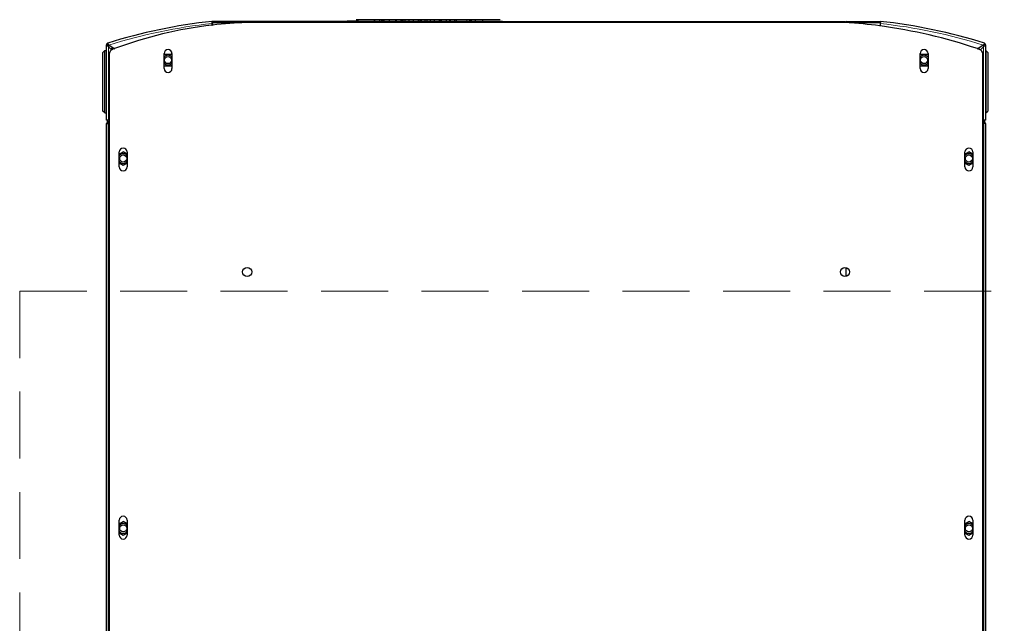
# Model space of a CAD drawing. Units: inches. Extents: x 29 to 3955, y 16 to 5607.
# Drawn here: x 831 to 1391, y 1724 to 2068 of the extents above; entities that cross this region are included whole.
import ezdxf

# ---------------------------------------------------------------- set-up
doc = ezdxf.new("R2010")
doc.units = ezdxf.units.IN
doc.header["$MEASUREMENT"] = 0
doc.linetypes.add('DASHED', pattern=[19.05, 12.7, -6.35])
doc.layers.add('BERENDEZ_SEK', color=7, linetype='Continuous')

msp = doc.modelspace()

# ---------------------------------------------------------------- linework, layer by layer
at = {"layer": 'BERENDEZ_SEK'}
for p, q in [((940.68, 2066.69), (940.68, 2064.36)), ((1105.88, 2066.69), (940.68, 2066.69)), ((940.7, 2066.47), (940.92, 2064.39)), ((946.18, 2066.69), (946.18, 2066.89)), ((946.18, 2066.89), (955.39, 2066.89)), ((950.33, 2066.69), (950.33, 2066.89)), ((950.72, 2066.69), (950.72, 2066.89)), ((955.39, 2066.69), (955.39, 2066.89)), ((956.01, 2066.89), (968.64, 2066.89)), ((956.02, 2066.89), (956.02, 2066.69)), ((962.88, 2066.69), (962.88, 2066.89)), ((968.64, 2066.69), (968.64, 2066.89)), ((970.5, 2066.69), (970.5, 2066.89)), ((970.5, 2066.89), (973.96, 2066.89)), ((973.96, 2066.69), (973.96, 2066.89)), ((976.49, 2066.69), (976.49, 2066.89)), ((976.49, 2066.89), (979.97, 2066.89)), ((979.97, 2066.69), (979.97, 2066.89)), ((982.5, 2066.69), (982.5, 2066.89)), ((982.5, 2066.89), (999.61, 2066.89)), ((983.31, 2066.69), (983.31, 2066.89)), ((998.94, 2066.69), (998.94, 2066.89)), ((999.61, 2066.69), (999.61, 2066.89)), ((1002.28, 2066.69), (1002.28, 2066.89)), ((1002.28, 2066.89), (1017.51, 2066.89)), ((1002.54, 2066.69), (1002.54, 2066.89)), ((1017.51, 2066.69), (1017.51, 2066.89)), ((1024.09, 2066.89), (1017.51, 2066.89)), ((1022.53, 2066.69), (1022.53, 2066.89)), ((1022.53, 2066.89), (1032.8, 2066.89)), ((1104.59, 2067.69), (1022.59, 2067.69)), ((1022.96, 2066.69), (1022.96, 2066.89)), ((1024.09, 2066.69), (1024.09, 2066.89)), ((1032.8, 2066.69), (1032.8, 2066.89)), ((1033.41, 2066.89), (1032.8, 2066.89)), ((1032.99, 2067.69), (1032.99, 2066.69)), ((1049.28, 2067.69), (1032.99, 2067.69)), ((1033.41, 2066.69), (1033.41, 2066.89)), ((1033.41, 2066.89), (1075.65, 2066.89)), ((1035.99, 2067.69), (1035.99, 2066.89)), ((1037.08, 2067.69), (1037.08, 2066.89)), ((1037.9, 2067.69), (1037.9, 2066.89)), ((1038.24, 2066.69), (1038.24, 2066.89)), ((1038.85, 2066.89), (1038.24, 2066.89)), ((1038.85, 2066.69), (1038.85, 2066.89)), ((1039.41, 2066.69), (1039.41, 2066.89)), ((1041.45, 2067.69), (1041.45, 2066.89)), ((1042.15, 2066.69), (1042.15, 2066.89)), ((1043.25, 2066.69), (1043.25, 2066.89)), ((1045.05, 2067.69), (1045.05, 2066.89)), ((1045.52, 2067.69), (1045.52, 2066.89)), ((1047.84, 2066.69), (1047.84, 2066.89)), ((1048.76, 2066.89), (1047.84, 2066.89)), ((1048.76, 2066.69), (1048.76, 2066.89)), ((1049.28, 2067.69), (1049.28, 2066.89)), ((1050.35, 2067.69), (1050.35, 2066.89)), ((1057.89, 2067.69), (1050.35, 2067.69)), ((1052.71, 2067.69), (1052.71, 2066.89)), ((1055.06, 2067.69), (1055.06, 2066.89)), ((1055.16, 2066.69), (1055.16, 2066.89)), ((1057.89, 2067.69), (1057.89, 2066.89)), ((1058.87, 2067.69), (1058.87, 2066.89)), ((1061.77, 2067.69), (1058.87, 2067.69)), ((1059.19, 2066.69), (1059.19, 2066.89)), ((1060.11, 2066.89), (1059.19, 2066.89)), ((1060.11, 2066.69), (1060.11, 2066.89)), ((1061.12, 2066.69), (1061.12, 2066.89)), ((1061.77, 2067.69), (1061.77, 2066.89)), ((1062.79, 2067.69), (1062.79, 2066.89)), ((1069.95, 2067.69), (1062.79, 2067.69)), ((1064.45, 2066.69), (1064.45, 2066.89)), ((1064.75, 2067.69), (1064.75, 2066.89)), ((1067.11, 2067.69), (1067.11, 2066.89)), ((1069.95, 2067.69), (1069.95, 2066.89)), ((1070.52, 2066.69), (1070.52, 2066.89)), ((1071.43, 2066.89), (1070.52, 2066.89)), ((1070.99, 2067.69), (1070.99, 2066.89)), ((1078.53, 2067.69), (1070.99, 2067.69)), ((1071.43, 2066.69), (1071.43, 2066.89)), ((1073.82, 2067.69), (1073.82, 2066.89)), ((1075.65, 2066.69), (1075.65, 2066.89)), ((1076.55, 2066.89), (1075.65, 2066.89)), ((1075.66, 2066.89), (1075.7, 2066.89)), ((1075.7, 2067.69), (1075.7, 2066.69)), ((1076.55, 2066.69), (1076.55, 2066.89)), ((1076.55, 2066.89), (1085.53, 2066.89)), ((1077.1, 2066.69), (1077.1, 2066.89)), ((1078.53, 2067.69), (1078.53, 2066.89)), ((1079.57, 2067.69), (1079.57, 2066.89)), ((1087.08, 2067.69), (1079.57, 2067.69)), ((1079.84, 2066.69), (1079.84, 2066.89)), ((1080.95, 2066.69), (1080.95, 2066.89)), ((1085.53, 2066.69), (1085.53, 2066.89)), ((1085.74, 2066.89), (1085.53, 2066.89)), ((1085.74, 2066.69), (1085.74, 2066.89)), ((1085.74, 2066.89), (1096.15, 2066.89)), ((1086.75, 2066.69), (1086.75, 2066.89)), ((1087.08, 2067.69), (1087.08, 2066.89)), ((1087.4, 2067.69), (1087.4, 2066.89)), ((1094.59, 2067.69), (1087.4, 2067.69)), ((1088.1, 2067.69), (1088.1, 2066.89)), ((1090.08, 2066.69), (1090.08, 2066.89)), ((1090.45, 2067.69), (1090.45, 2066.89)), ((1094.59, 2067.69), (1094.59, 2066.89)), ((1096.15, 2066.69), (1096.15, 2066.89)), ((1096.15, 2066.89), (1105.89, 2066.89)), ((1300.68, 2066.49), (1106.37, 2066.49)), ((1300.68, 2066.15), (1300.68, 2066.49)), ((1301.48, 2066.69), (1320.68, 2066.69)), ((1320.88, 2066.67), (1320.59, 2063.95)), ((1320.68, 2066.69), (1320.68, 2063.94)), ((940.65, 2064.62), (940.78, 2064.64)), ((957.73, 2065.89), (940.68, 2065.89)), ((940.78, 2064.64), (940.87, 2064.65)), ((1300.68, 2066.15), (960.68, 2066.15)), ((1300.84, 2066.14), (1300.68, 2066.15)), ((1301.41, 2066.1), (1300.84, 2066.14)), ((1320.68, 2065.89), (1303.06, 2065.89)), ((1320.61, 2064.15), (1320.49, 2064.17)), ((1320.71, 2064.14), (1320.61, 2064.15)), ((879.68, 2050.09), (878.68, 2049.09)), ((879.68, 2014.59), (879.68, 2050.09)), ((879.68, 2050.09), (880.68, 2050.09)), ((880.68, 2010.49), (880.68, 2053.36)), ((880.68, 2053.36), (880.94, 2053.36)), ((881.37, 2054.31), (881.62, 2053.55)), ((881.62, 2053.55), (881.7, 2053.29)), ((881.62, 2053.55), (885.34, 2051.18)), ((881.7, 2053.29), (881.87, 2053.28)), ((881.88, 2052.17), (883.59, 2050.46)), ((883.62, 2051.29), (883.31, 2050.75)), ((885.17, 2051.29), (883.62, 2051.29)), ((1375.98, 2051.15), (1379.76, 2053.54)), ((1376.94, 2051.29), (1376.2, 2051.29)), ((1377.2, 2050.83), (1376.94, 2051.29)), ((1377.78, 2050.47), (1379.48, 2052.17)), ((1380.68, 2053.37), (1380.42, 2053.37)), ((1380.68, 2053.37), (1380.68, 2010.49)), ((1380.68, 2050.09), (1380.88, 2050.09)), ((1380.88, 2050.09), (1380.88, 2014.59)), ((1381.88, 2049.09), (1380.88, 2050.09)), ((878.68, 2015.59), (878.68, 2049.09)), ((882.18, 2047.99), (882.18, 1666.28)), ((913.43, 2039.9), (913.43, 2048.4)), ((913.43, 2047.68), (913.66, 2048.08)), ((913.66, 2048.08), (917.58, 2048.08)), ((917.58, 2048.08), (917.93, 2047.48)), ((917.93, 2048.4), (917.93, 2039.9)), ((1343.43, 2039.9), (1343.43, 2048.4)), ((1343.43, 2047.68), (1343.66, 2048.08)), ((1343.66, 2048.08), (1347.58, 2048.08)), ((1347.58, 2048.08), (1347.93, 2047.48)), ((1347.93, 2048.4), (1347.93, 2039.9)), ((1379.18, 1666.28), (1379.18, 2047.96)), ((1381.88, 2049.09), (1381.88, 2015.59)), ((913.66, 2041.29), (913.43, 2041.7)), ((917.58, 2041.29), (913.66, 2041.29)), ((917.58, 2041.29), (917.93, 2041.89)), ((1343.66, 2041.29), (1343.43, 2041.7)), ((1347.58, 2041.29), (1343.66, 2041.29)), ((1347.58, 2041.29), (1347.93, 2041.89)), ((879.68, 2014.59), (878.68, 2015.59)), ((879.68, 2014.59), (880.68, 2014.59)), ((882.18, 2010.49), (880.68, 2010.49)), ((881.12, 2010.19), (881.46, 2010.51)), ((1380.68, 2010.49), (1379.18, 2010.49)), ((1380.24, 2010.19), (1379.9, 2010.51)), ((1380.88, 2014.59), (1380.68, 2014.59)), ((1380.88, 2014.59), (1381.88, 2015.59)), ((880.68, 1538.69), (880.68, 2008.69)), ((880.68, 2008.69), (882.18, 2008.69)), ((881.68, 2009.69), (881.68, 2008.89)), ((881.68, 2009.69), (882.18, 2009.69)), ((881.68, 2008.89), (882.18, 2008.89)), ((1379.68, 2009.69), (1379.18, 2009.69)), ((1379.68, 2008.89), (1379.18, 2008.89)), ((1380.68, 2008.69), (1379.18, 2008.69)), ((1379.68, 2009.69), (1379.68, 2008.89)), ((1380.68, 2008.69), (1380.68, 1538.69)), ((887.93, 1991.25), (890.18, 1992.55)), ((887.93, 1983.9), (887.93, 1992.4)), ((892.43, 1991.25), (890.18, 1992.55)), ((892.43, 1992.4), (892.43, 1983.9)), ((1368.93, 1991.25), (1371.18, 1992.55)), ((1368.93, 1983.9), (1368.93, 1992.4)), ((1373.43, 1991.25), (1371.18, 1992.55)), ((1373.43, 1992.4), (1373.43, 1983.9)), ((890.18, 1984.71), (887.93, 1986.01)), ((892.43, 1986.01), (890.18, 1984.71)), ((1371.18, 1984.71), (1368.93, 1986.01)), ((1373.43, 1986.01), (1371.18, 1984.71)), ((1301.18, 1926.65), (1301.18, 1921.65)), ((887.93, 1774.4), (887.93, 1782.9)), ((887.93, 1780.75), (890.18, 1782.05)), ((892.43, 1780.75), (890.18, 1782.05)), ((892.43, 1782.9), (892.43, 1774.4)), ((1368.93, 1774.4), (1368.93, 1782.9)), ((1368.93, 1780.75), (1371.18, 1782.05)), ((1373.43, 1780.75), (1371.18, 1782.05)), ((1373.43, 1782.9), (1373.43, 1774.4)), ((890.18, 1774.21), (887.93, 1775.51)), ((892.43, 1775.51), (890.18, 1774.21)), ((1371.18, 1774.21), (1368.93, 1775.51)), ((1373.43, 1775.51), (1371.18, 1774.21))]:
    msp.add_line(p, q, dxfattribs=at)
at = {"layer": 'BERENDEZ_SEK', "lineweight": 5}
for p, q in [((880.94, 2053.36), (881.57, 2053.36)), ((881.88, 2010.49), (881.88, 2052.17)), ((1379.48, 2052.17), (1379.48, 2010.49)), ((1379.76, 2053.54), (1379.67, 2053.29)), ((1380, 2054.3), (1379.76, 2053.54)), ((1380.42, 2053.37), (1379.79, 2053.37)), ((881.68, 1538.69), (881.68, 2008.69)), ((1379.68, 2008.69), (1379.68, 1538.69))]:
    msp.add_line(p, q, dxfattribs=at)
at = {"layer": 'BERENDEZ_SEK', "color": 7, "linetype": 'DASHED', "lineweight": 5, "ltscale": 3}
for q in [(831.31, 908.19), (1541.31, 1913.19)]:
    msp.add_line((831.31, 1913.19), q, dxfattribs=at)
at = {"layer": 'BERENDEZ_SEK'}
for centre, radius in [((915.68, 2044.69), 2), ((1345.68, 2044.69), 2), ((890.18, 1988.69), 2), ((1371.18, 1988.69), 2), ((960.68, 1924.15), 2.6), ((1300.68, 1924.15), 2.6), ((890.18, 1778.19), 2), ((1371.18, 1778.19), 2)]:
    msp.add_circle(centre, radius, dxfattribs=at)
for centre, radius, start, end in [((972.01, 1768.33), 300, 95.995, 107.5854), ((1105.88, 2065.89), 0.8, 20.1415, 90), ((1301.48, 2065.89), 0.8, 90, 160.4106), ((1289.35, 1768.33), 300, 72.4123, 84.005), ((968.63, 1827.76), 238.5, 96.7374, 110.4454), ((969.26, 1822.2), 244.1, 92.0134, 96.677), ((1280.84, 1767.61), 299.2, 82.3845, 86.0578), ((1281.34, 1771.45), 295.33, 71.3048, 82.3389), ((881.67, 2053.36), 0.995, 107.5854, 180), ((885.18, 2047.99), 3, 110.6947, 180), ((970.89, 1821.11), 245.53, 110.3961, 110.6948), ((915.68, 2048.4), 2.25, 0, 180), ((1345.68, 2048.4), 2.25, 0, 180), ((1279.52, 1765.58), 301.47, 71.1033, 71.3347), ((1376.18, 2047.96), 3, 0, 71.1033), ((1379.7, 2053.37), 0.979, 0, 72.4123), ((915.68, 2044.69), 2.75, 34.9968, 145.0032), ((1345.68, 2044.69), 2.75, 34.9968, 145.0032), ((915.68, 2044.69), 2.75, 214.9968, 325.0032), ((915.68, 2039.9), 2.25, 180, 0), ((1345.68, 2044.69), 2.75, 214.9968, 325.0032), ((1345.68, 2039.9), 2.25, 180, 0), ((882.28, 2011.29), 1.6, 210.4953, 254.453), ((1379.08, 2011.29), 1.6, 285.547, 329.5047), ((881.68, 2008.69), 1, 90, 180), ((881.68, 2008.69), 0.2, 90, 180), ((1379.68, 2008.69), 1, 0, 90), ((1379.68, 2008.69), 0.2, 0, 90), ((890.18, 1992.4), 2.25, 0, 180), ((1371.18, 1992.4), 2.25, 0, 180), ((890.18, 1988.69), 2.75, 34.9968, 145.0032), ((1371.18, 1988.69), 2.75, 34.9968, 145.0032), ((890.18, 1988.69), 2.75, 214.9968, 325.0032), ((890.18, 1983.9), 2.25, 180, 0), ((1371.18, 1988.69), 2.75, 214.9968, 325.0032), ((1371.18, 1983.9), 2.25, 180, 0), ((890.18, 1782.9), 2.25, 0, 180), ((890.18, 1778.19), 2.75, 34.9968, 145.0032), ((1371.18, 1782.9), 2.25, 0, 180), ((1371.18, 1778.19), 2.75, 34.9968, 145.0032), ((890.18, 1778.19), 2.75, 214.9968, 325.0032), ((1371.18, 1778.19), 2.75, 214.9968, 325.0032), ((890.18, 1774.4), 2.25, 180, 0), ((1371.18, 1774.4), 2.25, 180, 0)]:
    msp.add_arc(centre, radius, start, end, dxfattribs=at)
at = {"layer": 'BERENDEZ_SEK', "lineweight": 5}
for centre, start, end in [((972.01, 1768.33), 95.995, 107.521), ((1289.35, 1768.33), 72.4767, 83.9669)]:
    msp.add_arc(centre, 298.8, start, end, dxfattribs=at)
at = {"layer": 'BERENDEZ_SEK'}
for points, knots in [([(1105.88, 2066.69), (1105.93, 2066.69), (1106.21, 2066.61), (1106.38, 2066.35), (1106.5, 2066.16)], [0, 0, 0, 0, 0.191163, 1, 1, 1, 1]), ([(1300.84, 2066.14), (1300.87, 2066.19), (1300.98, 2066.34), (1301.1, 2066.5), (1301.21, 2066.58)], [0, 0, 0, 0, 0.281091, 1, 1, 1, 1]), ([(880.94, 2053.36), (880.97, 2053.29), (881.15, 2053.01), (881.36, 2052.75), (881.52, 2052.56)], [0, 0, 0, 0, 0.235832, 1, 1, 1, 1]), ([(1380.42, 2053.37), (1380.38, 2053.3), (1380.21, 2053.02), (1380, 2052.76), (1379.84, 2052.57)], [0, 0, 0, 0, 0.235923, 1, 1, 1, 1])]:
    msp.add_open_spline(points, degree=3, knots=knots, dxfattribs=at)
for points in [[(1301.21, 2066.58), (1301.29, 2066.64), (1301.38, 2066.69), (1301.48, 2066.69)], [(881.52, 2052.56), (881.64, 2052.43), (881.76, 2052.3), (881.88, 2052.17)], [(881.65, 2052.96), (881.69, 2052.83), (881.72, 2052.7), (881.76, 2052.56)], [(881.76, 2052.56), (881.8, 2052.43), (881.84, 2052.3), (881.88, 2052.17)], [(1379.84, 2052.57), (1379.72, 2052.44), (1379.6, 2052.3), (1379.48, 2052.17)], [(1379.6, 2052.57), (1379.56, 2052.44), (1379.52, 2052.31), (1379.48, 2052.17)], [(1379.71, 2052.97), (1379.67, 2052.84), (1379.64, 2052.7), (1379.6, 2052.57)]]:
    msp.add_open_spline(points, degree=3, dxfattribs=at)
at = {"layer": 'BERENDEZ_SEK', "lineweight": 5}
for points in [[(881.57, 2053.36), (881.59, 2053.23), (881.62, 2053.09), (881.65, 2052.96)], [(1379.79, 2053.37), (1379.77, 2053.24), (1379.74, 2053.1), (1379.71, 2052.97)]]:
    msp.add_open_spline(points, degree=3, dxfattribs=at)

doc.saveas('drawing.dxf')
